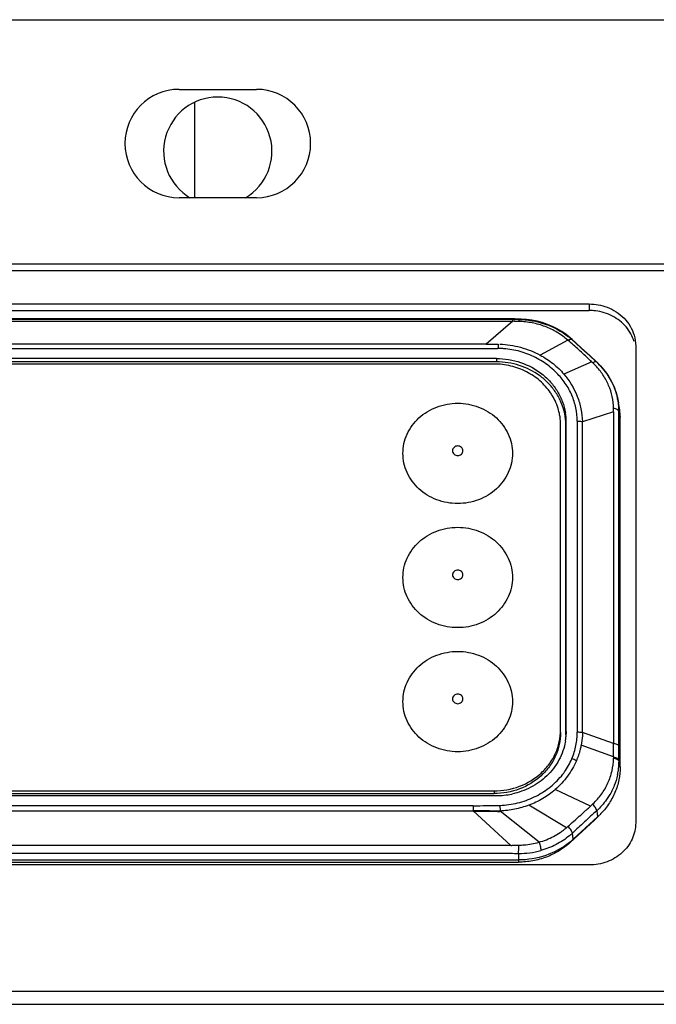
# Model space of a CAD drawing. Units: millimetres. Extents: x -2183 to 3660, y -1211 to 4520.
# Drawn here: x -427 to -385, y 1720 to 1784 of the extents above; entities that cross this region are included whole.
import ezdxf

# ---------------------------------------------------------------- set-up
doc = ezdxf.new("R2010")
doc.units = ezdxf.units.MM
doc.header["$LTSCALE"] = 19.36
doc.layers.get('0').update_dxf_attribs({"linetype": 'CONTINUOUS'})
doc.layers.add('02___PRT_ALL_AXES', color=7, linetype='CONTINUOUS')

msp = doc.modelspace()

# ---------------------------------------------------------------- linework, layer by layer
at = {"color": 3, "linetype": 'Continuous'}
for p, q in [((-560.713, 1784.019), (627.287, 1784.019)), ((-416.213, 1779.519), (-411.213, 1779.519)), ((-411.213, 1772.519), (-416.213, 1772.519)), ((-503.713, 1765.651), (-389.713, 1765.651)), ((-386.713, 1762.932), (-386.713, 1732.118)), ((-389.713, 1729.399), (-503.713, 1729.399))]:
    msp.add_line(p, q, dxfattribs=at)
at = {"color": 7, "linetype": 'Continuous'}
for p, q in [((-415.213, 1778.668), (-415.213, 1772.519)), ((-503.713, 1765.229), (-389.713, 1765.229))]:
    msp.add_line(p, q, dxfattribs=at)
at = {"color": 9, "linetype": 'Continuous'}
for p, q in [((-563.713, 1768.241), (630.287, 1768.241)), ((-563.713, 1767.819), (630.287, 1767.819)), ((-389.713, 1765.651), (-389.713, 1765.229)), ((-447.552, 1764.53), (-394.644, 1764.53)), ((-394.644, 1764.53), (-396.365, 1763.059)), ((-394.647, 1764.53), (-394.647, 1764.68)), ((-394.566, 1764.649), (-394.526, 1764.649)), ((-396.365, 1763.059), (-458.223, 1763.059)), ((-391.094, 1763.312), (-392.889, 1762.348)), ((-390.965, 1763.198), (-391.093, 1763.312)), ((-390.909, 1763.149), (-390.965, 1763.198)), ((-390.621, 1763.155), (-390.802, 1763.32)), ((-390.62, 1763.155), (-390.802, 1763.32)), ((-395.713, 1762.126), (-395.713, 1761.91)), ((-389.539, 1761.901), (-391.353, 1761.117)), ((-389.257, 1761.907), (-389.399, 1762.037)), ((-389.248, 1761.916), (-389.248, 1761.916)), ((-387.89, 1759.601), (-387.889, 1759.595)), ((-388.135, 1758.683), (-390.152, 1758.044)), ((-388.135, 1758.683), (-388.135, 1737.26)), ((-387.791, 1758.698), (-387.713, 1758.341)), ((-390.49, 1758.085), (-390.49, 1737.992)), ((-390.152, 1737.966), (-390.152, 1758.044)), ((-388.135, 1737.26), (-390.152, 1737.966)), ((-388.145, 1736.383), (-390.234, 1737.146)), ((-388.141, 1736.382), (-388.143, 1736.289)), ((-387.79, 1736.101), (-387.791, 1736.189)), ((-387.713, 1735.746), (-387.79, 1736.101)), ((-395.863, 1734.185), (-395.863, 1734.013)), ((-389.637, 1733.198), (-391.915, 1734.269)), ((-391.188, 1731.805), (-393.622, 1733.261)), ((-459.06, 1732.89), (-397.211, 1732.89)), ((-394.789, 1730.666), (-397.211, 1732.89)), ((-392.958, 1730.87), (-395.469, 1732.881)), ((-389.232, 1732.909), (-389.177, 1732.506)), ((-389.377, 1732.323), (-389.379, 1732.29)), ((-390.748, 1731.066), (-390.801, 1731.457)), ((-407.817, 1730.666), (-460.781, 1730.666)), ((-394.789, 1730.666), (-407.874, 1730.666)), ((-390.95, 1730.851), (-390.947, 1730.896)), ((-394.284, 1730.149), (-394.284, 1729.585)), ((-563.713, 1721.242), (630.287, 1721.242)), ((-563.713, 1720.397), (630.287, 1720.397))]:
    msp.add_line(p, q, dxfattribs=at)
at = {"color": 6, "linetype": 'Continuous'}
for p, q in [((-394.531, 1764.68), (-460.283, 1764.68)), ((-394.39, 1764.679), (-394.531, 1764.68)), ((-394.278, 1764.678), (-394.39, 1764.679)), ((-394.112, 1764.674), (-394.278, 1764.678)), ((-390.823, 1763.358), (-390.948, 1763.467)), ((-390.47, 1763.036), (-390.823, 1763.358)), ((-395.713, 1762.126), (-459.713, 1762.126)), ((-395.713, 1761.91), (-459.713, 1761.91)), ((-395.863, 1761.768), (-459.563, 1761.768)), ((-389.248, 1761.916), (-389.638, 1762.275)), ((-389.153, 1761.827), (-389.248, 1761.916)), ((-388.94, 1761.606), (-389.153, 1761.827)), ((-387.889, 1759.595), (-387.814, 1759.259)), ((-391.202, 1738.016), (-391.202, 1757.993)), ((-387.713, 1735.746), (-387.713, 1758.341)), ((-391.563, 1738.126), (-391.563, 1757.827)), ((-391.219, 1737.816), (-391.219, 1757.793)), ((-391.202, 1738.016), (-391.217, 1737.686)), ((-459.713, 1733.882), (-395.713, 1733.882)), ((-459.563, 1734.185), (-395.863, 1734.185)), ((-459.563, 1734.013), (-395.863, 1734.013)), ((-397.211, 1733.23), (-397.211, 1732.854)), ((-395.48, 1733.251), (-395.469, 1732.881)), ((-389.177, 1732.506), (-390.748, 1731.066)), ((-389.379, 1732.29), (-390.95, 1730.851)), ((-461.142, 1729.724), (-394.284, 1729.724)), ((-461.142, 1729.585), (-394.284, 1729.585))]:
    msp.add_line(p, q, dxfattribs=at)
at = {"color": 2, "linetype": 'Continuous'}
for p, q in [((-397.006, 1732.891), (-397.202, 1732.89)), ((-397.006, 1732.891), (-397.202, 1732.89)), ((-395.479, 1732.88), (-395.665, 1732.883)), ((-395.479, 1732.88), (-395.665, 1732.883))]:
    msp.add_line(p, q, dxfattribs=at)
at = {"color": 6, "linetype": 'Continuous'}
for points in [[(-390.948, 1763.467), (-391.213, 1763.677), (-391.494, 1763.869), (-391.789, 1764.042), (-392.096, 1764.196), (-392.415, 1764.33), (-392.745, 1764.443), (-393.081, 1764.534), (-393.421, 1764.603), (-393.765, 1764.65), (-394.112, 1764.674)], [(-389.638, 1762.275), (-389.827, 1762.448), (-390.026, 1762.63), (-390.24, 1762.826), (-390.47, 1763.036)], [(-387.891, 1759.601), (-387.936, 1759.786), (-388.023, 1760.067), (-388.13, 1760.343), (-388.256, 1760.614), (-388.402, 1760.878), (-388.564, 1761.131), (-388.744, 1761.374), (-388.94, 1761.606)]]:
    msp.add_lwpolyline(points, dxfattribs=at)
at = {"color": 3, "linetype": 'Continuous'}
for centre, start, end in [((-416.213, 1776.019), 90, 270), ((-411.213, 1776.019), 270, 90)]:
    msp.add_arc(centre, 3.5, start, end, dxfattribs=at)
at = {"color": 7, "linetype": 'Continuous'}
msp.add_arc((-389.714, 1761.941), 3.288, 82.95103, 89.98005, dxfattribs=at)
at = {"color": 9, "linetype": 'Continuous'}
for centre, radius, start, end in [((-394.646, 1728.088), 36.561, 89.87561, 90.00211), ((-394.652, 1726.67), 37.979, 89.62721, 89.80985), ((-394.663, 1724.96), 39.688, 89.45247, 89.62721), ((-395.744, 2105.194), 342.136, 269.89593, 270.02609), ((-297.829, 1761.561), 97.771, 179.12243, 179.28843), ((-394.042, 1759.765), 4.81, 48.12902, 51.55058), ((-645.243, 1483.575), 378.15, 47.42397, 47.67478), ((-392.667, 1758.479), 4.636, 45.12417, 47.56353), ((-392.617, 1758.53), 4.564, 43.5921, 45.12084), ((-391.89, 1758.703), 4.099, 359.93549, 12.58085), ((-456.046, 1737.306), 67.91, 359.22044, 359.96137), ((-391.544, 1734.267), 2.123, 61.90237, 70.46283), ((-391.962, 1736.094), 4.172, 351.9308, 356.01353), ((-391.965, 1736.093), 4.175, 356.01703, 0.09921), ((-391.964, 1736.094), 4.174, 347.84554, 351.92756), ((-393.798, 1734.684), 4.403, 309.62728, 312.88119), ((-394.2, 1735.242), 5.094, 269.05977, 285.52215)]:
    msp.add_arc(centre, radius, start, end, dxfattribs=at)
at = {"color": 6, "linetype": 'Continuous'}
for centre, radius, start, end in [((-395.437, 1757.719), 3.898, 32.33108, 34.13445), ((-395.375, 1757.758), 3.825, 25.55574, 32.34377), ((-391.969, 1758.332), 4.257, 12.57541, 16.29872), ((-391.936, 1758.34), 4.223, 0.02473, 12.57359), ((-395.212, 1757.823), 3.649, 9.42176, 14.04585), ((-395.007, 1757.991), 3.806, 0.02255, 9.4278), ((-395.203, 1757.824), 3.64, 4.76277, 9.42244), ((-395.169, 1757.827), 3.606, 0.00608, 4.76357), ((-395.021, 1738.019), 3.819, 350.57771, 354.98649), ((-395.714, 1738.801), 4.919, 270.00753, 281.72918), ((-392.416, 1735.605), 4.495, 312.49887, 316.0951), ((-392.402, 1736.025), 4.773, 312.5001, 314.93262), ((-392.399, 1735.588), 4.471, 316.09809, 316.26227), ((-394.024, 1734.642), 4.849, 308.74715, 312.4926)]:
    msp.add_arc(centre, radius, start, end, dxfattribs=at)
at = {"color": 2, "linetype": 'Continuous'}
msp.add_arc((-396.834, 1648.157), 84.734, 89.20958, 90.11589, dxfattribs=at)
at = {"color": 3, "linetype": 'Continuous'}
for points in [[(-389.713, 1765.651), (-389.324, 1765.651), (-388.929, 1765.581), (-388.565, 1765.444)], [(-386.818, 1763.644), (-386.749, 1763.414), (-386.713, 1763.172), (-386.713, 1762.932)]]:
    msp.add_open_spline(points, degree=3, dxfattribs=at)
at = {"color": 7, "linetype": 'Continuous'}
msp.add_open_spline([(-387.334, 1764.166), (-387.575, 1764.45), (-388.187, 1764.932), (-388.929, 1765.157), (-389.311, 1765.204)], degree=3, knots=[0, 0, 0, 0, 0.491813, 1, 1, 1, 1], dxfattribs=at)
at = {"color": 3, "linetype": 'Continuous'}
for points, knots in [([(-388.565, 1765.444), (-388.154, 1765.29), (-387.401, 1764.815), (-386.938, 1764.046), (-386.818, 1763.644)], [0, 0, 0, 0, 0.510678, 1, 1, 1, 1]), ([(-386.713, 1732.118), (-386.713, 1731.763), (-386.875, 1731.034), (-387.553, 1730.131), (-388.549, 1729.536), (-389.324, 1729.399), (-389.713, 1729.399)], [0, 0, 0, 0, 0.23855, 0.483963, 0.738764, 1, 1, 1, 1])]:
    msp.add_open_spline(points, degree=3, knots=knots, dxfattribs=at)
at = {"color": 9, "linetype": 'Continuous'}
for points, knots in [([(-394.647, 1764.649), (-397.418, 1764.649), (-402.959, 1764.649), (-411.271, 1764.649), (-419.583, 1764.649), (-427.894, 1764.649), (-434.821, 1764.649), (-440.362, 1764.649), (-444.518, 1764.649), (-447.981, 1764.649), (-450.752, 1764.649), (-452.83, 1764.649), (-454.908, 1764.649), (-456.64, 1764.649), (-458.025, 1764.649), (-459.064, 1764.649), (-460.103, 1764.648), (-460.796, 1764.65), (-461.142, 1764.645)], [0, 0, 0, 0, 0.125, 0.25, 0.375, 0.5, 0.625, 0.6875, 0.75, 0.8125, 0.84375, 0.875, 0.90625, 0.9375, 0.953125, 0.96875, 0.984375, 1, 1, 1, 1]), ([(-394.268, 1764.521), (-394.331, 1764.523), (-394.425, 1764.525), (-394.55, 1764.528), (-394.613, 1764.53), (-394.644, 1764.53)], [0, 0, 0, 0, 0.499841, 0.749339, 1, 1, 1, 1]), ([(-394.284, 1764.647), (-394.284, 1764.652), (-394.283, 1764.659), (-394.281, 1764.669), (-394.28, 1764.675), (-394.279, 1764.678), (-394.278, 1764.678)], [0, 0, 0, 0, 0.417902, 0.727935, 0.922438, 1, 1, 1, 1]), ([(-394.284, 1764.647), (-393.7, 1764.642), (-392.538, 1764.449), (-391.499, 1763.888), (-391.051, 1763.532)], [0, 0, 0, 0, 0.504974, 1, 1, 1, 1]), ([(-394.278, 1764.678), (-394.277, 1764.678), (-394.276, 1764.673), (-394.275, 1764.666), (-394.273, 1764.653), (-394.272, 1764.635), (-394.271, 1764.612), (-394.269, 1764.573), (-394.269, 1764.543), (-394.268, 1764.521)], [0, 0, 0, 0, 0.01996, 0.071316, 0.155496, 0.271225, 0.416355, 0.58851, 1, 1, 1, 1]), ([(-391.094, 1763.312), (-391.308, 1763.5), (-391.774, 1763.837), (-392.554, 1764.213), (-393.394, 1764.451), (-393.977, 1764.513), (-394.268, 1764.521)], [0, 0, 0, 0, 0.246758, 0.495031, 0.747429, 1, 1, 1, 1]), ([(-395.493, 1763.056), (-395.268, 1763.046), (-394.815, 1763.003), (-393.927, 1762.815), (-393.287, 1762.562), (-392.889, 1762.348)], [0, 0, 0, 0, 0.249246, 0.500574, 1, 1, 1, 1]), ([(-391.094, 1763.312), (-391.062, 1763.324), (-391.006, 1763.347), (-390.92, 1763.377), (-390.848, 1763.38), (-390.823, 1763.358)], [0, 0, 0, 0, 0.358025, 0.641037, 1, 1, 1, 1]), ([(-389.539, 1761.901), (-389.651, 1762.006), (-389.878, 1762.216), (-390.333, 1762.634), (-390.678, 1762.943), (-390.909, 1763.149)], [0, 0, 0, 0, 0.250188, 0.500297, 1, 1, 1, 1]), ([(-390.823, 1763.358), (-390.821, 1763.355), (-390.811, 1763.345), (-390.805, 1763.331), (-390.802, 1763.32)], [0, 0, 0, 0, 0.238309, 1, 1, 1, 1]), ([(-458.196, 1762.78), (-452.982, 1762.78), (-445.162, 1762.78), (-434.734, 1762.78), (-426.914, 1762.78), (-420.396, 1762.78), (-415.183, 1762.78), (-411.272, 1762.78), (-407.362, 1762.78), (-404.104, 1762.78), (-401.497, 1762.78), (-399.542, 1762.78), (-397.912, 1762.78), (-396.609, 1762.78), (-395.957, 1762.779), (-395.631, 1762.776)], [0, 0, 0, 0, 0.250001, 0.375001, 0.500001, 0.625001, 0.687502, 0.750002, 0.812502, 0.875002, 0.906252, 0.937502, 0.968752, 0.984377, 1, 1, 1, 1]), ([(-391.821, 1761.198), (-392.066, 1761.444), (-392.474, 1761.778), (-393.071, 1762.141), (-393.55, 1762.37), (-394.053, 1762.55), (-394.573, 1762.68), (-395.014, 1762.745), (-395.323, 1762.768), (-395.499, 1762.774), (-395.587, 1762.775), (-395.631, 1762.776)], [0, 0, 0, 0, 0.246341, 0.370644, 0.495381, 0.621825, 0.749272, 0.87494, 0.937476, 0.968732, 1, 1, 1, 1]), ([(-392.889, 1762.348), (-392.595, 1762.19), (-392.041, 1761.825), (-391.564, 1761.365), (-391.353, 1761.117)], [0, 0, 0, 0, 0.505918, 1, 1, 1, 1]), ([(-389.248, 1761.916), (-389.269, 1761.936), (-389.336, 1761.926), (-389.408, 1761.891), (-389.455, 1761.862), (-389.48, 1761.845)], [0, 0, 0, 0, 0.35131, 0.643857, 1, 1, 1, 1]), ([(-389.232, 1761.884), (-389.232, 1761.887), (-389.235, 1761.899), (-389.241, 1761.91), (-389.248, 1761.916)], [0, 0, 0, 0, 0.272901, 1, 1, 1, 1]), ([(-389.232, 1761.884), (-388.899, 1761.577), (-388.325, 1760.875), (-387.987, 1760.031), (-387.89, 1759.601)], [0, 0, 0, 0, 0.5063, 1, 1, 1, 1]), ([(-390.49, 1758.085), (-390.491, 1758.371), (-390.552, 1758.944), (-390.815, 1759.772), (-391.237, 1760.539), (-391.615, 1760.99), (-391.821, 1761.198)], [0, 0, 0, 0, 0.247235, 0.49485, 0.746439, 1, 1, 1, 1]), ([(-391.353, 1761.117), (-390.989, 1760.69), (-390.544, 1759.954), (-390.226, 1758.879), (-390.16, 1758.322), (-390.152, 1758.044)], [0, 0, 0, 0, 0.501784, 0.750512, 1, 1, 1, 1]), ([(-388.14, 1758.907), (-388.146, 1759.16), (-388.206, 1759.667), (-388.439, 1760.399), (-388.806, 1761.082), (-389.132, 1761.489), (-389.311, 1761.677)], [0, 0, 0, 0, 0.247467, 0.49436, 0.745975, 1, 1, 1, 1]), ([(-387.791, 1758.698), (-387.796, 1758.722), (-387.826, 1758.772), (-387.904, 1758.83), (-388.013, 1758.877), (-388.096, 1758.898), (-388.14, 1758.907)], [0, 0, 0, 0, 0.170635, 0.395198, 0.678672, 1, 1, 1, 1]), ([(-388.135, 1758.683), (-388.136, 1758.721), (-388.138, 1758.795), (-388.14, 1758.87), (-388.14, 1758.907)], [0, 0, 0, 0, 0.501991, 1, 1, 1, 1]), ([(-387.791, 1737.063), (-387.791, 1738.866), (-387.791, 1742.472), (-387.791, 1746.98), (-387.791, 1750.586), (-387.791, 1753.29), (-387.791, 1755.544), (-387.791, 1757.346), (-387.792, 1758.248), (-387.791, 1758.698)], [0, 0, 0, 0, 0.250013, 0.500025, 0.625031, 0.750038, 0.875044, 0.937547, 1, 1, 1, 1]), ([(-390.49, 1758.084), (-390.461, 1758.084), (-390.348, 1758.081), (-390.235, 1758.07), (-390.152, 1758.055)], [0, 0, 0, 0, 0.255659, 1, 1, 1, 1]), ([(-397.876, 1756.167), (-397.876, 1756.207), (-397.895, 1756.29), (-397.996, 1756.427), (-398.213, 1756.508), (-398.43, 1756.427), (-398.531, 1756.29), (-398.549, 1756.207), (-398.549, 1756.167)], [0, 0, 0, 0, 0.120968, 0.245062, 0.499978, 0.754902, 0.879023, 1, 1, 1, 1]), ([(-398.549, 1756.167), (-398.549, 1756.127), (-398.531, 1756.044), (-398.43, 1755.907), (-398.213, 1755.826), (-397.996, 1755.907), (-397.895, 1756.044), (-397.876, 1756.127), (-397.876, 1756.167)], [0, 0, 0, 0, 0.120968, 0.245062, 0.499978, 0.754902, 0.879023, 1, 1, 1, 1]), ([(-397.876, 1748.149), (-397.876, 1748.189), (-397.895, 1748.271), (-397.996, 1748.409), (-398.213, 1748.489), (-398.43, 1748.409), (-398.531, 1748.271), (-398.549, 1748.189), (-398.549, 1748.149)], [0, 0, 0, 0, 0.120968, 0.245062, 0.499978, 0.754902, 0.879023, 1, 1, 1, 1]), ([(-398.549, 1748.149), (-398.549, 1748.108), (-398.531, 1748.026), (-398.43, 1747.889), (-398.213, 1747.808), (-397.996, 1747.889), (-397.895, 1748.026), (-397.876, 1748.108), (-397.876, 1748.149)], [0, 0, 0, 0, 0.120968, 0.245062, 0.499978, 0.754902, 0.879023, 1, 1, 1, 1]), ([(-397.876, 1740.13), (-397.876, 1740.171), (-397.895, 1740.253), (-397.996, 1740.39), (-398.213, 1740.471), (-398.43, 1740.39), (-398.531, 1740.253), (-398.549, 1740.171), (-398.549, 1740.13)], [0, 0, 0, 0, 0.120968, 0.245062, 0.499978, 0.754902, 0.879023, 1, 1, 1, 1]), ([(-398.549, 1740.13), (-398.549, 1740.09), (-398.531, 1740.008), (-398.43, 1739.87), (-398.213, 1739.79), (-397.996, 1739.87), (-397.895, 1740.008), (-397.876, 1740.09), (-397.876, 1740.13)], [0, 0, 0, 0, 0.120968, 0.245062, 0.499978, 0.754902, 0.879023, 1, 1, 1, 1]), ([(-390.834, 1736.267), (-390.72, 1736.539), (-390.545, 1737.107), (-390.49, 1737.698), (-390.49, 1737.992)], [0, 0, 0, 0, 0.500877, 1, 1, 1, 1]), ([(-390.49, 1737.996), (-390.461, 1737.996), (-390.348, 1737.993), (-390.235, 1737.982), (-390.152, 1737.966)], [0, 0, 0, 0, 0.255641, 1, 1, 1, 1]), ([(-390.152, 1737.96), (-390.152, 1737.891), (-390.161, 1737.619), (-390.195, 1737.347), (-390.234, 1737.146)], [0, 0, 0, 0, 0.251394, 1, 1, 1, 1]), ([(-390.233, 1737.146), (-390.25, 1737.06), (-390.326, 1736.717), (-390.44, 1736.382), (-390.545, 1736.139)], [0, 0, 0, 0, 0.248562, 1, 1, 1, 1]), ([(-388.135, 1737.26), (-388.091, 1737.252), (-388.01, 1737.232), (-387.903, 1737.188), (-387.826, 1737.133), (-387.796, 1737.086), (-387.791, 1737.063)], [0, 0, 0, 0, 0.324946, 0.609795, 0.833105, 1, 1, 1, 1]), ([(-387.791, 1736.189), (-387.791, 1736.262), (-387.791, 1736.554), (-387.791, 1736.845), (-387.791, 1737.063)], [0, 0, 0, 0, 0.250468, 1, 1, 1, 1]), ([(-391.515, 1735.147), (-391.445, 1735.232), (-391.178, 1735.58), (-390.962, 1735.965), (-390.834, 1736.267)], [0, 0, 0, 0, 0.252145, 1, 1, 1, 1]), ([(-389.479, 1733.346), (-389.273, 1733.539), (-388.901, 1733.961), (-388.48, 1734.685), (-388.215, 1735.469), (-388.149, 1736.017), (-388.143, 1736.289)], [0, 0, 0, 0, 0.255525, 0.505071, 0.753332, 1, 1, 1, 1]), ([(-387.79, 1736.101), (-387.795, 1736.122), (-387.827, 1736.169), (-387.906, 1736.221), (-388.015, 1736.263), (-388.098, 1736.281), (-388.143, 1736.289)], [0, 0, 0, 0, 0.161408, 0.384662, 0.671814, 1, 1, 1, 1]), ([(-388.141, 1736.382), (-388.097, 1736.374), (-388.014, 1736.355), (-387.905, 1736.312), (-387.827, 1736.259), (-387.796, 1736.212), (-387.791, 1736.189)], [0, 0, 0, 0, 0.326938, 0.613151, 0.835891, 1, 1, 1, 1]), ([(-390.545, 1736.139), (-390.696, 1735.787), (-391.088, 1735.106), (-391.619, 1734.529), (-391.914, 1734.269)], [0, 0, 0, 0, 0.493649, 1, 1, 1, 1]), ([(-395.48, 1733.251), (-395.096, 1733.261), (-394.522, 1733.339), (-393.791, 1733.562), (-393.095, 1733.857), (-392.451, 1734.25), (-391.884, 1734.734), (-391.632, 1735.005), (-391.515, 1735.147)], [0, 0, 0, 0, 0.254771, 0.380907, 0.506351, 0.755215, 0.877774, 1, 1, 1, 1]), ([(-387.884, 1735.215), (-387.934, 1734.981), (-388.076, 1734.52), (-388.294, 1734.09), (-388.419, 1733.885)], [0, 0, 0, 0, 0.498959, 1, 1, 1, 1]), ([(-391.914, 1734.269), (-392.162, 1734.051), (-392.568, 1733.759), (-393.156, 1733.448), (-393.465, 1733.319), (-393.622, 1733.261)], [0, 0, 0, 0, 0.495701, 0.748054, 1, 1, 1, 1]), ([(-388.419, 1733.885), (-388.474, 1733.796), (-388.709, 1733.442), (-388.995, 1733.123), (-389.232, 1732.909)], [0, 0, 0, 0, 0.246639, 1, 1, 1, 1]), ([(-397.211, 1733.23), (-407.489, 1733.23), (-422.906, 1733.231), (-443.462, 1733.23), (-453.74, 1733.231), (-458.879, 1733.23)], [0, 0, 0, 0, 0.5, 0.75, 1, 1, 1, 1]), ([(-397.211, 1733.23), (-396.922, 1733.23), (-396.345, 1733.233), (-395.768, 1733.243), (-395.48, 1733.251)], [0, 0, 0, 0, 0.500033, 1, 1, 1, 1]), ([(-393.622, 1733.261), (-393.916, 1733.153), (-394.525, 1732.979), (-395.153, 1732.898), (-395.469, 1732.881)], [0, 0, 0, 0, 0.497405, 1, 1, 1, 1]), ([(-391.078, 1731.898), (-390.836, 1732.113), (-390.474, 1732.436), (-390.053, 1732.816), (-389.815, 1733.034), (-389.695, 1733.142), (-389.636, 1733.197)], [0, 0, 0, 0, 0.500117, 0.750142, 0.875085, 1, 1, 1, 1]), ([(-389.232, 1732.909), (-389.235, 1732.938), (-389.255, 1733.006), (-389.331, 1733.157), (-389.414, 1733.27), (-389.478, 1733.346)], [0, 0, 0, 0, 0.174246, 0.412711, 1, 1, 1, 1]), ([(-389.232, 1732.909), (-389.364, 1732.79), (-389.625, 1732.548), (-390.149, 1732.065), (-390.54, 1731.701), (-390.801, 1731.457)], [0, 0, 0, 0, 0.249275, 0.499191, 1, 1, 1, 1]), ([(-390.801, 1731.457), (-390.806, 1731.487), (-390.832, 1731.554), (-390.918, 1731.707), (-391.009, 1731.821), (-391.078, 1731.898)], [0, 0, 0, 0, 0.170019, 0.408757, 1, 1, 1, 1]), ([(-392.958, 1730.87), (-392.632, 1730.963), (-392.158, 1731.152), (-391.652, 1731.454), (-391.381, 1731.647), (-391.251, 1731.752), (-391.188, 1731.805)], [0, 0, 0, 0, 0.50423, 0.752721, 0.876312, 1, 1, 1, 1]), ([(-390.989, 1731.293), (-391.255, 1731.072), (-391.843, 1730.684), (-392.498, 1730.428), (-392.837, 1730.334)], [0, 0, 0, 0, 0.495366, 1, 1, 1, 1]), ([(-394.789, 1730.666), (-394.767, 1730.666), (-394.723, 1730.669), (-394.635, 1730.672), (-394.482, 1730.678), (-394.35, 1730.68), (-394.263, 1730.682)], [0, 0, 0, 0, 0.125761, 0.251243, 0.501508, 1, 1, 1, 1]), ([(-394.284, 1730.149), (-394.278, 1730.223), (-394.27, 1730.401), (-394.265, 1730.578), (-394.263, 1730.682)], [0, 0, 0, 0, 0.418864, 1, 1, 1, 1]), ([(-394.263, 1730.682), (-394.152, 1730.683), (-393.712, 1730.704), (-393.274, 1730.78), (-392.958, 1730.87)], [0, 0, 0, 0, 0.25192, 1, 1, 1, 1]), ([(-392.945, 1730.874), (-392.916, 1730.771), (-392.879, 1730.623), (-392.847, 1730.442), (-392.838, 1730.366), (-392.837, 1730.334)], [0, 0, 0, 0, 0.581678, 0.824776, 1, 1, 1, 1]), ([(-460.779, 1730.154), (-458.008, 1730.154), (-452.467, 1730.154), (-444.155, 1730.154), (-435.843, 1730.154), (-428.917, 1730.154), (-423.375, 1730.154), (-419.219, 1730.154), (-415.064, 1730.154), (-410.908, 1730.154), (-407.444, 1730.154), (-404.674, 1730.154), (-402.596, 1730.154), (-400.518, 1730.154), (-398.786, 1730.154), (-397.401, 1730.154), (-396.362, 1730.154), (-395.323, 1730.153), (-394.63, 1730.155), (-394.284, 1730.149)], [0, 0, 0, 0, 0.125, 0.25, 0.375, 0.5, 0.5625, 0.625, 0.6875, 0.75, 0.8125, 0.84375, 0.875, 0.90625, 0.9375, 0.953125, 0.96875, 0.984375, 1, 1, 1, 1])]:
    msp.add_open_spline(points, degree=3, knots=knots, dxfattribs=at)
at = {"color": 7, "linetype": 'Continuous'}
msp.add_open_spline([(-386.818, 1763.221), (-386.92, 1763.565), (-387.102, 1763.893), (-387.334, 1764.166)], degree=3, dxfattribs=at)
at = {"color": 6, "linetype": 'Continuous'}
for points, knots in [([(-392.21, 1759.907), (-392.404, 1760.192), (-392.874, 1760.719), (-393.759, 1761.312), (-394.777, 1761.684), (-395.501, 1761.768), (-395.863, 1761.768)], [0, 0, 0, 0, 0.243129, 0.491609, 0.744528, 1, 1, 1, 1]), ([(-395.713, 1762.126), (-395.183, 1762.126), (-394.126, 1761.956), (-392.953, 1761.327), (-392.201, 1760.621), (-391.749, 1760.011), (-391.422, 1759.337), (-391.294, 1758.857), (-391.253, 1758.615)], [0, 0, 0, 0, 0.258381, 0.511974, 0.636527, 0.759189, 0.880168, 1, 1, 1, 1]), ([(-391.333, 1758.713), (-391.39, 1758.939), (-391.545, 1759.383), (-391.895, 1760.001), (-392.352, 1760.555), (-393.091, 1761.193), (-394.214, 1761.757), (-395.213, 1761.91), (-395.713, 1761.91)], [0, 0, 0, 0, 0.119882, 0.24107, 0.363936, 0.488611, 0.742136, 1, 1, 1, 1]), ([(-401.75, 1755.995), (-401.75, 1756.207), (-401.704, 1756.634), (-401.501, 1757.247), (-401.17, 1757.812), (-400.726, 1758.306), (-400.186, 1758.71), (-399.365, 1759.111), (-398.213, 1759.32), (-397.061, 1759.111), (-396.239, 1758.71), (-395.7, 1758.306), (-395.256, 1757.812), (-394.925, 1757.247), (-394.721, 1756.634), (-394.675, 1756.207), (-394.675, 1755.995)], [0, 0, 0, 0, 0.059852, 0.120156, 0.181211, 0.243274, 0.306397, 0.37049, 0.499995, 0.629499, 0.693592, 0.756717, 0.818783, 0.879841, 0.940147, 1, 1, 1, 1]), ([(-391.672, 1758.708), (-391.687, 1758.768), (-391.753, 1759.007), (-391.844, 1759.24), (-391.924, 1759.408)], [0, 0, 0, 0, 0.249301, 1, 1, 1, 1]), ([(-391.219, 1757.793), (-391.219, 1757.87), (-391.229, 1758.18), (-391.277, 1758.488), (-391.333, 1758.713)], [0, 0, 0, 0, 0.249538, 1, 1, 1, 1]), ([(-394.675, 1755.995), (-394.675, 1755.783), (-394.721, 1755.356), (-394.925, 1754.742), (-395.256, 1754.178), (-395.699, 1753.684), (-396.239, 1753.279), (-397.06, 1752.878), (-398.213, 1752.669), (-399.365, 1752.878), (-400.186, 1753.279), (-400.726, 1753.684), (-401.17, 1754.178), (-401.501, 1754.742), (-401.704, 1755.356), (-401.75, 1755.783), (-401.75, 1755.995)], [0, 0, 0, 0, 0.059852, 0.120156, 0.181211, 0.243274, 0.306397, 0.37049, 0.499995, 0.629499, 0.693592, 0.756717, 0.818783, 0.879841, 0.940147, 1, 1, 1, 1]), ([(-401.75, 1747.976), (-401.75, 1748.188), (-401.704, 1748.615), (-401.501, 1749.229), (-401.17, 1749.793), (-400.726, 1750.287), (-400.186, 1750.692), (-399.365, 1751.093), (-398.213, 1751.302), (-397.061, 1751.093), (-396.239, 1750.692), (-395.7, 1750.287), (-395.256, 1749.793), (-394.925, 1749.229), (-394.721, 1748.615), (-394.675, 1748.188), (-394.675, 1747.976)], [0, 0, 0, 0, 0.059852, 0.120156, 0.181211, 0.243274, 0.306397, 0.37049, 0.499995, 0.629499, 0.693592, 0.756717, 0.818783, 0.879841, 0.940147, 1, 1, 1, 1]), ([(-394.675, 1747.976), (-394.675, 1747.764), (-394.721, 1747.338), (-394.925, 1746.724), (-395.256, 1746.159), (-395.699, 1745.666), (-396.239, 1745.261), (-397.06, 1744.86), (-398.213, 1744.651), (-399.365, 1744.86), (-400.186, 1745.261), (-400.726, 1745.665), (-401.17, 1746.159), (-401.501, 1746.724), (-401.704, 1747.337), (-401.75, 1747.764), (-401.75, 1747.976)], [0, 0, 0, 0, 0.059852, 0.120156, 0.181211, 0.243274, 0.306397, 0.37049, 0.499995, 0.629499, 0.693592, 0.756717, 0.818783, 0.879841, 0.940147, 1, 1, 1, 1]), ([(-401.75, 1739.958), (-401.75, 1740.17), (-401.704, 1740.597), (-401.501, 1741.211), (-401.17, 1741.775), (-400.726, 1742.269), (-400.186, 1742.674), (-399.365, 1743.075), (-398.213, 1743.284), (-397.061, 1743.075), (-396.239, 1742.674), (-395.7, 1742.269), (-395.256, 1741.775), (-394.925, 1741.211), (-394.721, 1740.597), (-394.675, 1740.17), (-394.675, 1739.958)], [0, 0, 0, 0, 0.059852, 0.120156, 0.181211, 0.243274, 0.306397, 0.37049, 0.499995, 0.629499, 0.693592, 0.756717, 0.818783, 0.879841, 0.940147, 1, 1, 1, 1]), ([(-394.675, 1739.958), (-394.675, 1739.746), (-394.721, 1739.319), (-394.925, 1738.706), (-395.256, 1738.141), (-395.699, 1737.647), (-396.239, 1737.243), (-397.06, 1736.842), (-398.213, 1736.633), (-399.365, 1736.842), (-400.186, 1737.243), (-400.726, 1737.647), (-401.17, 1738.141), (-401.501, 1738.706), (-401.704, 1739.319), (-401.75, 1739.746), (-401.75, 1739.958)], [0, 0, 0, 0, 0.059852, 0.120156, 0.181211, 0.243274, 0.306397, 0.37049, 0.499995, 0.629499, 0.693592, 0.756717, 0.818783, 0.879841, 0.940147, 1, 1, 1, 1]), ([(-395.863, 1734.185), (-395.305, 1734.185), (-394.192, 1734.384), (-392.991, 1735.112), (-392.269, 1735.917), (-391.867, 1736.603), (-391.619, 1737.349), (-391.563, 1737.868), (-391.563, 1738.126)], [0, 0, 0, 0, 0.25932, 0.512898, 0.637163, 0.759419, 0.880148, 1, 1, 1, 1]), ([(-391.563, 1737.953), (-391.563, 1737.696), (-391.619, 1737.177), (-391.867, 1736.431), (-392.269, 1735.745), (-392.991, 1734.94), (-394.192, 1734.212), (-395.305, 1734.013), (-395.863, 1734.013)], [0, 0, 0, 0, 0.119852, 0.240581, 0.362837, 0.487102, 0.74068, 1, 1, 1, 1]), ([(-391.253, 1737.394), (-391.323, 1736.974), (-391.61, 1736.144), (-392.146, 1735.451), (-392.461, 1735.151)], [0, 0, 0, 0, 0.494534, 1, 1, 1, 1]), ([(-387.713, 1735.746), (-387.713, 1735.462), (-387.771, 1734.892), (-388.029, 1734.068), (-388.448, 1733.303), (-388.823, 1732.853), (-389.031, 1732.646)], [0, 0, 0, 0, 0.246403, 0.494395, 0.745252, 1, 1, 1, 1]), ([(-392.461, 1735.151), (-392.767, 1734.86), (-393.475, 1734.36), (-394.291, 1734.073), (-394.714, 1733.985)], [0, 0, 0, 0, 0.494876, 1, 1, 1, 1]), ([(-390.989, 1730.86), (-391.444, 1730.495), (-392.502, 1729.918), (-393.689, 1729.724), (-394.284, 1729.724)], [0, 0, 0, 0, 0.495265, 1, 1, 1, 1]), ([(-390.95, 1730.851), (-391.17, 1730.649), (-391.654, 1730.286), (-392.473, 1729.887), (-393.361, 1729.64), (-393.976, 1729.585), (-394.284, 1729.585)], [0, 0, 0, 0, 0.245379, 0.494518, 0.746497, 1, 1, 1, 1])]:
    msp.add_open_spline(points, degree=3, knots=knots, dxfattribs=at)
at = {"color": 9, "linetype": 'Continuous'}
for points in [[(-389.478, 1733.346), (-389.531, 1733.296), (-389.583, 1733.246), (-389.636, 1733.197)], [(-391.188, 1731.805), (-391.151, 1731.835), (-391.114, 1731.866), (-391.078, 1731.898)]]:
    msp.add_open_spline(points, degree=3, dxfattribs=at)
at = {"color": 2, "linetype": 'Continuous'}
msp.add_open_spline([(-397.032, 1732.855), (-397.092, 1732.855), (-397.151, 1732.854), (-397.211, 1732.854)], degree=3, dxfattribs=at)
for points, knots in [([(-395.678, 1732.845), (-395.791, 1732.847), (-396.017, 1732.851), (-396.468, 1732.855), (-396.807, 1732.856), (-397.032, 1732.855)], [0, 0, 0, 0, 0.250311, 0.500375, 1, 1, 1, 1]), ([(-395.468, 1732.842), (-395.486, 1732.841), (-395.521, 1732.843), (-395.591, 1732.844), (-395.643, 1732.845), (-395.678, 1732.845)], [0, 0, 0, 0, 0.251337, 0.500125, 1, 1, 1, 1])]:
    msp.add_open_spline(points, degree=3, knots=knots, dxfattribs=at)
at = {"layer": '02___PRT_ALL_AXES', "color": 3, "linetype": 'Continuous'}
msp.add_arc((-413.713, 1775.519), 3.5, 300.86592, 239.13408, dxfattribs=at)

doc.saveas('drawing.dxf')
